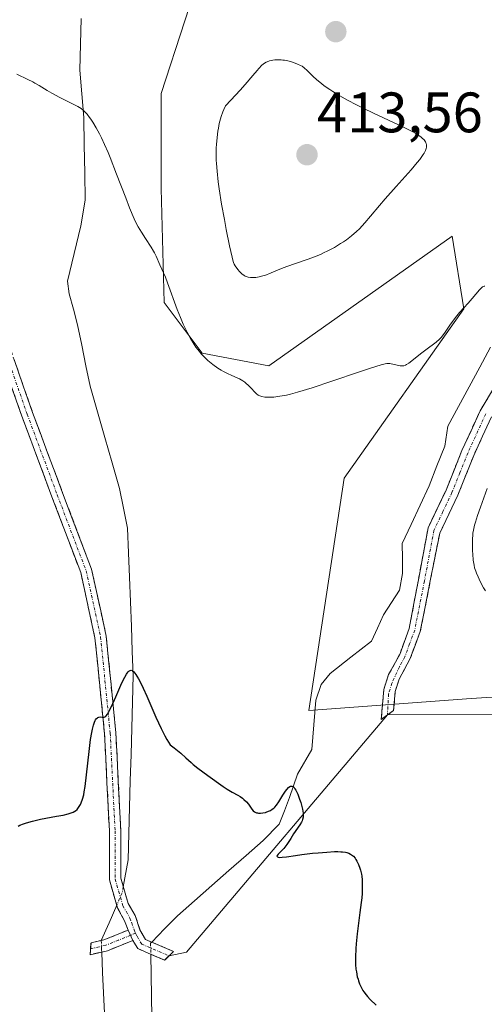
# Model space of a CAD drawing. Units: metres. Extents: x 622261 to 625747, y 4662409 to 4664783.
# Drawn here: x 624953 to 625034, y 4663190 to 4663364 of the extents above; entities that cross this region are included whole.
import ezdxf
from ezdxf.enums import TextEntityAlignment as Align

# ---------------------------------------------------------------- set-up
doc = ezdxf.new("R2010")
doc.units = ezdxf.units.M
doc.header["$MEASUREMENT"] = 0
doc.linetypes.add('TRAZO_Y_PUNTO', pattern=[1, 0.5, -0.25, 0, -0.25])
doc.linetypes.add('TRAZOSX2', pattern=[1.5, 1, -0.5])
for name, color, linetype, lineweight in [('Camino', 19, 'TRAZOSX2', 0), ('Camino Cxs', 19, 'Continuous', 0), ('Camino eje', 19, 'TRAZO_Y_PUNTO', 0), ('Carátula', 7, 'Continuous', 5), ('Corriente natural lineal', 142, 'Continuous', 13), ('Corriente natural lineal oculto', 19, 'TRAZO_Y_PUNTO', 13), ('Cultivos herbáceos CxS', 92, 'Continuous', 0), ('Curva de nivel maestra', 36, 'Continuous', 30), ('Curva de nivel normal', 36, 'Continuous', 0), ('Layer 0', 7, 'Continuous', 0), ('Punto de cota en terreno', 7, 'Continuous', 0), ('Rótulo de punto de cota en terreno', 19, 'Continuous', 0), ('Suelo desnudo CxS', 43, 'Continuous', 0)]:
    doc.layers.add(name, color=color, linetype=linetype, lineweight=lineweight)
doc.styles.add('Arial', font='txt', dxfattribs={"height": 0.2})

# ---------------------------------------------------------------- blocks, each defined once
blk = doc.blocks.new('*U156')
at = {"layer": 'Cultivos herbáceos CxS', "color": 92, "linetype": 'Continuous', "lineweight": 0}
blk.add_polyline3d([(624985.9057, 4663376.2303, 408.944), (624977.5551, 4663350.6207, 407.0808), (624977.5549, 4663333.9193, 406.8974), (624978.1107, 4663313.8773, 404.9787), (624984.7917, 4663304.9701, 405.1961), (624996.4827, 4663302.7433, 405.2992), (625028.7725, 4663325.5689, 405.9422), (625030.8153, 4663312.7737, 404.0177), (625009.7577, 4663283.0295, 403.4659), (625003.5633, 4663242.1319, 400.5275), (625032.1115, 4663244.2883, 402.7354), (625056.8267, 4663245.8509, 405.8181), (625067.9751, 4663284.2701, 411.5837), (625102.8151, 4663329.4669, 416.2813), (625118.9599, 4663342.8283, 413.8169), (625144.7749, 4663348.7147, 414.6113), (625141.0589, 4663354.9109, 413.0405), (625122.4783, 4663356.1503, 411.218), (625100.1817, 4663351.1921, 409.7065), (625097.7043, 4663361.1069, 409.8376), (625110.0917, 4663378.4581, 411.4948)], dxfattribs=at)
blk = doc.blocks.new('*U165')
at = {"layer": 'Suelo desnudo CxS', "color": 43, "linetype": 'Continuous', "lineweight": 0}
blk.add_polyline3d([(624985.9057, 4663376.2303, 408.944), (624977.5551, 4663350.6207, 407.0808), (624977.5549, 4663333.9193, 406.8974), (624978.1107, 4663313.8773, 404.9787), (624984.7917, 4663304.9701, 405.1961), (624996.4827, 4663302.7433, 405.2992), (625028.7725, 4663325.5689, 405.9422), (625030.8153, 4663312.7737, 404.0177), (625009.7577, 4663283.0295, 403.4659), (625003.5633, 4663242.1319, 400.5275), (625032.1115, 4663244.2883, 402.7354), (625056.8267, 4663245.8509, 405.8181), (625067.9751, 4663284.2701, 411.5837), (625102.8151, 4663329.4669, 416.2813), (625118.9599, 4663342.8283, 413.8169), (625144.7749, 4663348.7147, 414.6113), (625141.0589, 4663354.9109, 413.0405), (625122.4783, 4663356.1503, 411.218), (625100.1817, 4663351.1921, 409.7065), (625097.7043, 4663361.1069, 409.8376), (625110.0917, 4663378.4581, 411.4948)], dxfattribs=at)
blk = doc.blocks.new('*U174')
at = {"layer": 'Cultivos herbáceos CxS', "color": 92, "linetype": 'Continuous', "lineweight": 0}
blk.add_polyline3d([(624985.9057, 4663376.2303, 408.944), (624977.5551, 4663350.6207, 407.0808), (624977.5549, 4663333.9193, 406.8974), (624978.1107, 4663313.8773, 404.9787), (624984.7917, 4663304.9701, 405.1961), (624996.4827, 4663302.7433, 405.2992), (625028.7725, 4663325.5689, 405.9422), (625030.8153, 4663312.7737, 404.0177), (625009.7577, 4663283.0295, 403.4659), (625003.5633, 4663242.1319, 400.5275), (625032.1115, 4663244.2883, 402.7354), (625056.8267, 4663245.8509, 405.8181), (625067.9751, 4663284.2701, 411.5837), (625102.8151, 4663329.4669, 416.2813), (625118.9599, 4663342.8283, 413.8169), (625144.7749, 4663348.7147, 414.6113), (625141.0589, 4663354.9109, 413.0405), (625122.4783, 4663356.1503, 411.218), (625100.1817, 4663351.1921, 409.7065), (625097.7043, 4663361.1069, 409.8376), (625110.0917, 4663378.4581, 411.4948)], dxfattribs=at)
blk = doc.blocks.new('*U182')
at = {"layer": 'Curva de nivel normal', "color": 36, "linetype": 'Continuous', "lineweight": 0}
for points in [[(624952.17, 4663354.05, 405), (624954.15, 4663353.12, 405), (624955, 4663352.7, 405), (624955.39, 4663352.48, 405), (624956.11, 4663352.05, 405), (624957.53, 4663351.16, 405), (624958.34, 4663350.68, 405), (624959.78, 4663349.93, 405), (624961.75, 4663348.97, 405), (624962.58, 4663348.54, 405), (624962.93, 4663348.34, 405), (624963.49, 4663347.99, 405), (624963.91, 4663347.66, 405), (624964.15, 4663347.44, 405), (624964.56, 4663346.98, 405), (624964.98, 4663346.44, 405), (624965.2, 4663346.13, 405), (624965.55, 4663345.6, 405), (624966.13, 4663344.63, 405), (624966.72, 4663343.53, 405), (624967.06, 4663342.87, 405), (624967.61, 4663341.69, 405), (624968.24, 4663340.24, 405), (624968.59, 4663339.4, 405), (624969.75, 4663336.45, 405), (624971.34, 4663332.31, 405), (624972.02, 4663330.55, 405), (624972.82, 4663328.63, 405), (624973.25, 4663327.72, 405), (624973.52, 4663327.2, 405), (624974.09, 4663326.26, 405), (624974.83, 4663325.15, 405), (624975.83, 4663323.64, 405), (624976.25, 4663322.94, 405), (624976.42, 4663322.63, 405), (624976.71, 4663322.05, 405), (624977.34, 4663320.52, 405), (624977.69, 4663319.73, 405), (624978.31, 4663318.34, 405), (624978.69, 4663317.38, 405), (624980.4, 4663312.69, 405), (624980.96, 4663311.26, 405), (624981.47, 4663310.06, 405), (624981.73, 4663309.49, 405), (624982.13, 4663308.67, 405), (624982.74, 4663307.54, 405), (624983.37, 4663306.52, 405), (624983.69, 4663306.05, 405), (624984.02, 4663305.61, 405), (624984.69, 4663304.81, 405), (624985.36, 4663304.12, 405), (624985.81, 4663303.71, 405), (624986.67, 4663303, 405), (624987.57, 4663302.35, 405), (624988.14, 4663301.99, 405), (624988.51, 4663301.78, 405), (624989.22, 4663301.41, 405), (624989.99, 4663301.07, 405), (624990.95, 4663300.67, 405), (624991.37, 4663300.46, 405), (624991.94, 4663300.14, 405), (624992.28, 4663299.89, 405), (624992.49, 4663299.72, 405), (624992.92, 4663299.32, 405), (624993.4, 4663298.81, 405), (624994.03, 4663298.13, 405), (624994.34, 4663297.84, 405), (624994.63, 4663297.63, 405), (624994.77, 4663297.54, 405), (624995.08, 4663297.41, 405), (624995.29, 4663297.34, 405), (624995.8, 4663297.26, 405), (624996.42, 4663297.23, 405), (624996.78, 4663297.23, 405), (624997.38, 4663297.27, 405), (624998.45, 4663297.4, 405), (624999.6, 4663297.62, 405), (625000.3, 4663297.78, 405), (625001.57, 4663298.12, 405), (625004.15, 4663298.91, 405), (625007.6, 4663300.05, 405), (625012.43, 4663301.69, 405), (625014.38, 4663302.34, 405), (625016.25, 4663302.94, 405), (625016.96, 4663303.12, 405), (625017.28, 4663303.16, 405), (625017.45, 4663303.17, 405), (625017.77, 4663303.14, 405), (625019.58, 4663302.78, 405), (625019.88, 4663302.75, 405), (625020.03, 4663302.75, 405), (625020.24, 4663302.78, 405), (625020.56, 4663302.89, 405), (625020.74, 4663302.98, 405), (625021.15, 4663303.24, 405), (625021.92, 4663303.85, 405), (625023.18, 4663304.89, 405), (625023.86, 4663305.42, 405), (625024.56, 4663305.93, 405), (625025.48, 4663306.58, 405), (625025.92, 4663306.91, 405), (625026.53, 4663307.44, 405), (625026.8, 4663307.72, 405), (625027.06, 4663308.01, 405), (625027.53, 4663308.65, 405), (625028.46, 4663310.08, 405), (625029.02, 4663310.86, 405), (625029.34, 4663311.27, 405), (625030.05, 4663312.11, 405), (625031.55, 4663313.79, 405), (625032.26, 4663314.58, 405), (625033.55, 4663316.1, 405), (625033.83, 4663316.4, 405), (625034.09, 4663316.62, 405), (625034.2, 4663316.69, 405), (625034.36, 4663316.76, 405), (625034.51, 4663316.76, 405)], [(625034.9, 4663281.19, 405), (625033.72, 4663277.92, 405), (625033.21, 4663276.45, 405), (625032.83, 4663275.26, 405), (625032.69, 4663274.76, 405), (625032.49, 4663273.88, 405), (625032.4, 4663273.35, 405), (625032.36, 4663273.01, 405), (625032.31, 4663272.33, 405), (625032.3, 4663271.07, 405), (625032.32, 4663270.21, 405), (625032.36, 4663269.65, 405), (625032.46, 4663268.59, 405), (625032.6, 4663267.69, 405), (625032.69, 4663267.27, 405), (625032.88, 4663266.65, 405), (625033, 4663266.33, 405), (625033.29, 4663265.63, 405), (625033.67, 4663264.85, 405), (625034.27, 4663263.73, 405), (625034.59, 4663263.17, 405)]]:
    blk.add_polyline3d(points, dxfattribs=at)
blk = doc.blocks.new('*U189')
at = {"layer": 'Curva de nivel maestra', "color": 36, "linetype": 'Continuous', "lineweight": 30}
blk.add_polyline3d([(624952.45, 4663221.83, 400), (624952.74, 4663221.97, 400), (624953.39, 4663222.23, 400), (624953.74, 4663222.36, 400), (624954.31, 4663222.54, 400), (624954.95, 4663222.71, 400), (624956.34, 4663223.02, 400), (624959.16, 4663223.55, 400), (624960.35, 4663223.78, 400), (624961.24, 4663223.98, 400), (624961.58, 4663224.08, 400), (624962.12, 4663224.29, 400), (624962.38, 4663224.43, 400), (624962.53, 4663224.54, 400), (624962.78, 4663224.77, 400), (624962.91, 4663224.92, 400), (624963.15, 4663225.25, 400), (624963.38, 4663225.64, 400), (624963.51, 4663225.93, 400), (624963.76, 4663226.57, 400), (624963.96, 4663227.34, 400), (624964.06, 4663227.83, 400), (624964.21, 4663228.78, 400), (624964.46, 4663230.87, 400), (624964.9, 4663234.94, 400), (624965.17, 4663237.04, 400), (624965.37, 4663238.3, 400), (624965.48, 4663238.85, 400), (624965.65, 4663239.56, 400), (624965.84, 4663240.1, 400), (624965.96, 4663240.38, 400), (624966.05, 4663240.53, 400), (624966.23, 4663240.76, 400), (624966.36, 4663240.88, 400), (624966.45, 4663240.94, 400), (624966.63, 4663241.01, 400), (624966.89, 4663241.03, 400), (624967.22, 4663240.99, 400), (624967.37, 4663240.98, 400), (624967.58, 4663241.01, 400), (624967.68, 4663241.05, 400), (624967.83, 4663241.15, 400), (624967.93, 4663241.24, 400), (624968.12, 4663241.49, 400), (624968.34, 4663241.84, 400), (624968.84, 4663242.88, 400), (624969.58, 4663244.56, 400), (624970.68, 4663247.02, 400), (624971.17, 4663248.03, 400), (624971.46, 4663248.53, 400), (624971.59, 4663248.73, 400), (624971.77, 4663248.96, 400), (624971.89, 4663249.07, 400), (624972.11, 4663249.21, 400), (624972.32, 4663249.22, 400), (624972.47, 4663249.17, 400), (624972.56, 4663249.11, 400), (624972.77, 4663248.93, 400), (624973.11, 4663248.5, 400), (624973.29, 4663248.22, 400), (624973.59, 4663247.71, 400), (624974.1, 4663246.72, 400), (624974.39, 4663246.11, 400), (624975.04, 4663244.68, 400), (624976.62, 4663241.01, 400), (624977.56, 4663239.01, 400), (624978.24, 4663237.69, 400), (624978.6, 4663237.05, 400), (624979.15, 4663236.13, 400), (624979.86, 4663235.59, 400), (624981.03, 4663234.64, 400), (624981.93, 4663233.85, 400), (624982.84, 4663233.01, 400), (624983.23, 4663232.66, 400), (624984.04, 4663232, 400), (624985.8, 4663230.75, 400), (624988.45, 4663228.79, 400), (624989.16, 4663228.31, 400), (624990.07, 4663227.77, 400), (624991.04, 4663227.26, 400), (624991.47, 4663227.02, 400), (624991.88, 4663226.73, 400), (624992.14, 4663226.53, 400), (624992.61, 4663226.07, 400), (624992.91, 4663225.71, 400), (624993.04, 4663225.53, 400), (624993.5, 4663224.8, 400), (624993.76, 4663224.5, 400), (624993.97, 4663224.33, 400), (624994.1, 4663224.27, 400), (624994.32, 4663224.19, 400), (624994.54, 4663224.14, 400), (624994.7, 4663224.12, 400), (624995.05, 4663224.11, 400), (624995.48, 4663224.16, 400), (624995.93, 4663224.25, 400), (624996.15, 4663224.32, 400), (624996.6, 4663224.49, 400), (624996.81, 4663224.6, 400), (624997.11, 4663224.79, 400), (624997.39, 4663225.01, 400), (624997.56, 4663225.17, 400), (624997.87, 4663225.51, 400), (624998.29, 4663226.09, 400), (624999, 4663227.28, 400), (624999.45, 4663227.99, 400), (624999.67, 4663228.28, 400), (624999.99, 4663228.63, 400), (625000.2, 4663228.78, 400), (625000.3, 4663228.83, 400), (625000.44, 4663228.87, 400), (625000.58, 4663228.86, 400), (625000.85, 4663228.71, 400), (625000.94, 4663228.62, 400), (625001.11, 4663228.4, 400), (625001.27, 4663228.13, 400), (625001.58, 4663227.46, 400), (625001.91, 4663226.58, 400), (625002.11, 4663225.96, 400), (625002.42, 4663224.79, 400), (625002.55, 4663224.13, 400), (625002.57, 4663223.83, 400), (625002.55, 4663223.4, 400), (625002.45, 4663222.97, 400), (625002.36, 4663222.75, 400), (625002.25, 4663222.52, 400), (625001.96, 4663222.05, 400), (625000.87, 4663220.48, 400), (625000.35, 4663219.65, 400), (624999.68, 4663218.59, 400), (624999.32, 4663218.12, 400), (624999.14, 4663217.9, 400), (624998.76, 4663217.5, 400), (624998.14, 4663216.88, 400), (624997.97, 4663216.66, 400), (624997.94, 4663216.52, 400), (624998.03, 4663216.41, 400), (624998.16, 4663216.36, 400), (624998.34, 4663216.33, 400), (624998.84, 4663216.34, 400), (624999.62, 4663216.44, 400), (625001.21, 4663216.68, 400), (625002.32, 4663216.83, 400), (625004.17, 4663217.05, 400), (625005.18, 4663217.15, 400), (625006.68, 4663217.27, 400), (625008.05, 4663217.34, 400), (625008.65, 4663217.34, 400), (625009.16, 4663217.33, 400), (625009.47, 4663217.31, 400), (625009.98, 4663217.25, 400), (625010.21, 4663217.2, 400), (625010.58, 4663217.08, 400), (625010.89, 4663216.92, 400), (625011.06, 4663216.8, 400), (625011.38, 4663216.52, 400), (625011.67, 4663216.17, 400), (625011.81, 4663215.97, 400), (625012.01, 4663215.65, 400), (625012.28, 4663215.09, 400), (625012.52, 4663214.45, 400), (625012.62, 4663214.09, 400), (625012.78, 4663213.39, 400), (625012.84, 4663213.01, 400), (625012.9, 4663212.37, 400), (625012.94, 4663211.27, 400), (625012.9, 4663209.96, 400), (625012.84, 4663209.22, 400), (625012.76, 4663208.4, 400), (625012.54, 4663206.63, 400), (625012.03, 4663202.87, 400), (625011.84, 4663201.1, 400), (625011.78, 4663200.28, 400), (625011.73, 4663198.79, 400), (625011.76, 4663197.48, 400), (625011.83, 4663196.7, 400), (625011.9, 4663196.22, 400), (625012.07, 4663195.34, 400), (625012.19, 4663194.89, 400), (625012.27, 4663194.61, 400), (625012.47, 4663194.08, 400), (625012.81, 4663193.37, 400), (625013.06, 4663192.94, 400), (625013.24, 4663192.67, 400), (625013.63, 4663192.16, 400), (625013.86, 4663191.89, 400), (625014.34, 4663191.37, 400), (625015.37, 4663190.35, 400)], dxfattribs=at)
blk = doc.blocks.new('5PATER')
at = {"layer": 'Carátula', "linetype": 'Continuous', "lineweight": 5}
h = blk.add_hatch(color=250, dxfattribs=at)
edge = h.paths.add_edge_path()
edge.add_ellipse((0, 0.01), major_axis=(-1.33, -1.34), ratio=0.999422, start_angle=0, end_angle=360)

msp = doc.modelspace()

# ---------------------------------------------------------------- linework, layer by layer
at = {"layer": 'Camino', "color": 19, "linetype": 'TRAZOSX2', "lineweight": 0}
for points in [[(625016.2601, 4663240.6001), (625016.7401, 4663245.8701), (625017.5801, 4663248.4801), (625019.5201, 4663252.0101), (625021.1901, 4663256.5501), (625024.5301, 4663274.3001), (625027.6801, 4663280.9201), (625030.4701, 4663287.8701), (625033.6501, 4663294.8401), (625043.7701, 4663311.6301), (625045.2601, 4663313.7201), (625056.5801, 4663321.8601), (625060.9101, 4663327.4701), (625064.8201, 4663331.9201), (625066.7501, 4663333.7001), (625068.9301, 4663335.1301), (625085.7701, 4663343.9301), (625088.1101, 4663344.7501), (625093.1101, 4663345.5801), (625095.3001, 4663346.3401), (625100.9801, 4663349.3701), (625102.3451, 4663349.0101)], [(625102.3451, 4663349.0101), (625103.7101, 4663348.6501), (625096.2001, 4663344.2701), (625093.6701, 4663343.3801), (625088.6701, 4663342.5601), (625086.6701, 4663341.8601), (625070.0801, 4663333.2001), (625068.1401, 4663331.9201), (625066.4401, 4663330.3501), (625062.6501, 4663326.0301), (625058.1601, 4663320.2201), (625046.5701, 4663311.6901), (625044.7501, 4663309.1201), (625035.6501, 4663293.8001), (625032.5401, 4663286.9901), (625029.7501, 4663280.0201), (625026.5601, 4663273.3301), (625023.1301, 4663256.0301), (625021.3301, 4663251.1701), (625019.4201, 4663247.6801), (625018.7201, 4663245.4901), (625018.4601, 4663242.1501), (625017.3601, 4663241.3751)], [(624971.7701, 4663203.5501), (624971.1201, 4663205.1901), (624969.9247, 4663207.4199), (624968.4673, 4663212.3867), (624968.4673, 4663220.9725), (624967.6231, 4663238.0677), (624965.9379, 4663254.9187), (624963.4261, 4663266.4311), (624958.3715, 4663279.6995), (624953.0749, 4663293.8945), (624948.1967, 4663307.8927)], [(624950.0977, 4663308.5151), (624954.9563, 4663294.5733), (624960.2429, 4663280.4051), (624965.3483, 4663267.0035), (624967.9165, 4663255.2325), (624969.6181, 4663238.2167), (624970.4673, 4663221.0219), (624970.4673, 4663212.6741), (624971.7789, 4663208.2041), (624973.0301, 4663206.1101), (624973.8501, 4663203.6001), (624974.8501, 4663201.8701), (624979.7601, 4663199.8101), (624978.9751, 4663199.0301)], [(625017.3601, 4663241.3751), (625016.2601, 4663240.6001)], [(624965.1551, 4663200.2451), (624965.2401, 4663201.2901), (624967.5201, 4663201.8201), (624971.7701, 4663203.5501)], [(624972.6201, 4663201.7201), (624968.1401, 4663199.9201), (624965.0701, 4663199.2001), (624965.1551, 4663200.2451)], [(624978.9751, 4663199.0301), (624978.1901, 4663198.2501), (624973.4501, 4663200.2901), (624972.6201, 4663201.7201)]]:
    msp.add_lwpolyline(points, dxfattribs=at)
at = {"layer": 'Camino Cxs', "color": 19, "linetype": 'Continuous', "lineweight": 0}
msp.add_lwpolyline([(624971.7701, 4663203.5501), (624972.6201, 4663201.7201)], dxfattribs=at)
for points in [[(624951.7172, 4663303.8678, 402.7669), (624953.3367, 4663299.2205, 402.5143), (624954.9563, 4663294.5733, 402.277), (624956.2779, 4663291.0312, 402.1021), (624957.5996, 4663287.4892, 401.9436), (624958.9212, 4663283.9471, 401.8198), (624960.2429, 4663280.4051, 401.6191), (624961.9447, 4663275.9379, 401.4068), (624963.6465, 4663271.4707, 401.1752), (624965.3483, 4663267.0035, 400.8751), (624966.2043, 4663263.0798, 400.6646), (624967.0604, 4663259.1561, 400.5019), (624967.9165, 4663255.2325, 400.3438), (624968.3419, 4663250.9785, 400.2116), (624968.7673, 4663246.7246, 400.0505), (624969.1927, 4663242.4706, 399.8369), (624969.6181, 4663238.2167, 399.6226), (624969.8304, 4663233.918, 399.5214), (624970.0427, 4663229.6193, 399.3851), (624970.255, 4663225.3206, 399.2462), (624970.4673, 4663221.0219, 399.1339), (624970.4673, 4663216.848, 399.0476), (624970.4673, 4663212.6741, 398.97), (624971.7789, 4663208.2041, 398.9385), (624973.0301, 4663206.1101, 398.9465), (624973.8501, 4663203.6001, 398.9305), (624974.8501, 4663201.8701, 398.8868), (624977.3051, 4663200.8401, 398.8511), (624979.7601, 4663199.8101, 398.8307), (624978.1901, 4663198.2501, 398.7065), (624975.8201, 4663199.2701, 398.7695), (624973.4501, 4663200.2901, 398.843), (624972.6201, 4663201.7201, 398.8762), (624972.6201, 4663201.7201, 398.8762), (624971.7701, 4663203.5501, 398.8906), (624971.1201, 4663205.1901, 398.8954), (624969.9247, 4663207.4199, 398.8946), (624969.196, 4663209.9033, 398.9038), (624968.4673, 4663212.3867, 398.9075), (624968.4673, 4663216.6796, 399.0074), (624968.4673, 4663220.9725, 399.1457), (624968.2562, 4663225.2463, 399.3032), (624968.0452, 4663229.5201, 399.4606), (624967.8341, 4663233.7939, 399.5889), (624967.6231, 4663238.0677, 399.7191), (624967.2018, 4663242.2804, 399.9395), (624966.7805, 4663246.4932, 400.1702), (624966.3592, 4663250.7059, 400.3565), (624965.9379, 4663254.9187, 400.4826), (624965.1006, 4663258.7561, 400.637), (624964.2633, 4663262.5936, 400.7858), (624963.4261, 4663266.4311, 401.0178), (624961.7412, 4663270.8539, 401.3489), (624960.0563, 4663275.2767, 401.5712), (624958.3715, 4663279.6995, 401.778), (624957.0473, 4663283.2482, 402.0049), (624955.7232, 4663286.797, 402.1472), (624954.399, 4663290.3457, 402.275), (624953.0749, 4663293.8945, 402.4089), (624951.4488, 4663298.5605, 402.6197)], [(625035.6501, 4663293.8001, 404.2529), (625034.0951, 4663290.3951, 404.165), (625032.5401, 4663286.9901, 403.887), (625031.1451, 4663283.5051, 403.4383), (625029.7501, 4663280.0201, 403.4148), (625028.1551, 4663276.6751, 403.3646), (625026.5601, 4663273.3301, 402.9526), (625025.7026, 4663269.0051, 402.5414), (625024.8451, 4663264.6801, 402.1929), (625023.9876, 4663260.3551, 402.0649), (625023.1301, 4663256.0301, 401.9665), (625022.2301, 4663253.6001, 401.8539), (625021.3301, 4663251.1701, 401.7654), (625019.4201, 4663247.6801, 401.5769), (625018.7201, 4663245.4901, 401.4401), (625018.4601, 4663242.1501, 401.2693), (625017.3601, 4663241.3751, 401.1787), (625017.3601, 4663241.3751, 401.1787), (625016.2601, 4663240.6001, 401.0944), (625016.5001, 4663243.2351, 401.2361), (625016.7401, 4663245.8701, 401.362), (625017.5801, 4663248.4801, 401.5178), (625019.5201, 4663252.0101, 401.6762), (625021.1901, 4663256.5501, 401.8668), (625022.0251, 4663260.9876, 401.8428), (625022.8601, 4663265.4251, 401.8775), (625023.6951, 4663269.8626, 402.1676), (625024.5301, 4663274.3001, 402.5642), (625026.1051, 4663277.6101, 403.006), (625027.6801, 4663280.9201, 402.9584), (625029.0751, 4663284.3951, 402.9621), (625030.4701, 4663287.8701, 403.3555), (625032.0601, 4663291.3551, 403.7008), (625033.6501, 4663294.8401, 403.7552), (625036.1801, 4663299.0376, 404.1446)]]:
    msp.add_polyline3d(points, dxfattribs=at)
msp.add_polyline3d([(624972.6201, 4663201.7201, 398.8762), (624968.1401, 4663199.9201, 398.8085), (624965.0701, 4663199.2001, 398.7638), (624965.2401, 4663201.2901, 398.7808), (624967.5201, 4663201.8201, 398.8136), (624971.7701, 4663203.5501, 398.8906), (624972.6201, 4663201.7201, 398.8762)], close=True, dxfattribs=at)
at = {"layer": 'Camino eje', "color": 19, "linetype": 'TRAZO_Y_PUNTO', "lineweight": 0}
for points in [[(624949.1471, 4663308.2039), (624954.0155, 4663294.2339), (624959.3073, 4663280.0523), (624964.3873, 4663266.7173), (624966.9273, 4663255.0755), (624968.6205, 4663238.1421), (624969.4673, 4663220.9971), (624969.4673, 4663212.5305), (624970.8519, 4663207.8121), (624972.0751, 4663205.6501), (624972.4001, 4663204.8301), (624972.8101, 4663203.5751), (624973.0803, 4663202.9931)], [(625034.6501, 4663294.3201), (625031.5051, 4663287.4301), (625030.1101, 4663283.9551), (625028.7151, 4663280.4701), (625027.1201, 4663277.1251), (625025.5451, 4663273.8151), (625023.8751, 4663264.9401), (625022.1601, 4663256.2901), (625021.2601, 4663253.8601), (625020.4251, 4663251.5901), (625019.4701, 4663249.8451), (625018.1501, 4663246.9851), (625017.5489, 4663245.0439), (625017.3601, 4663241.3751)], [(624972.1951, 4663202.6351), (624970.0701, 4663201.7701), (624967.8301, 4663200.8701), (624966.6901, 4663200.6051), (624965.1551, 4663200.2451)], [(624973.0803, 4663202.9931), (624972.1951, 4663202.6351)], [(624973.0803, 4663202.9931), (624973.3553, 4663202.4525), (624974.1501, 4663201.0801), (624978.9751, 4663199.0301)]]:
    msp.add_lwpolyline(points, dxfattribs=at)
at = {"layer": 'Corriente natural lineal', "color": 142, "linetype": 'Continuous', "lineweight": 13}
for points in [[(624963.5101, 4663363.8501, 405.7484), (624963.3851, 4663359.3001, 405.5143), (624963.2601, 4663354.7501, 405.3114), (624963.6251, 4663350.5901, 405.1234), (624963.9901, 4663346.4301, 404.9383), (624964.0634, 4663341.5734, 404.6905), (624964.1368, 4663336.7168, 404.4112), (624964.2101, 4663331.8601, 404.1309), (624963.4601, 4663327.3801, 403.7953), (624962.2801, 4663322.5251, 403.3271), (624961.1001, 4663317.6701, 402.8364), (624961.4201, 4663315.4301, 402.6743), (624962.1451, 4663312.6951, 402.5739), (624962.8701, 4663309.9601, 402.4937), (624963.6034, 4663306.3634, 402.3469), (624964.3368, 4663302.7668, 402.1323), (624965.0701, 4663299.1701, 401.8854), (624966.3701, 4663294.6726, 401.5579), (624967.6701, 4663290.1751, 401.435), (624968.9701, 4663285.6776, 401.283), (624970.2701, 4663281.1801, 401.111), (624970.9751, 4663277.7051, 400.9706), (624971.6801, 4663274.2301, 400.8823), (624971.8434, 4663269.9068, 400.7748), (624972.0068, 4663265.5834, 400.6385), (624972.1701, 4663261.2601, 400.4595), (624972.3334, 4663256.9368, 400.2715), (624972.4968, 4663252.6134, 400.1187), (624972.6601, 4663248.2901, 399.9955), (624972.533, 4663243.6615, 399.8136), (624972.4058, 4663239.033, 399.6069), (624972.2787, 4663234.4044, 399.5059), (624972.1515, 4663229.7758, 399.3633), (624972.0244, 4663225.1472, 399.2239), (624971.8972, 4663220.5187, 399.1259), (624971.7701, 4663215.8901, 399.0524), (624970.9079, 4663211.1725, 398.9614)], [(625035.4901, 4663306.0201, 403.4718), (625033.6126, 4663302.5476, 403.5247), (625031.7351, 4663299.0751, 402.7561), (625029.8576, 4663295.6026, 403.2275), (625027.9801, 4663292.1301, 403.0846), (625027.4601, 4663288.6501, 402.5262), (625026.0751, 4663285.1551, 402.4036), (625024.6901, 4663281.6601, 402.7274), (625023.1201, 4663278.2734, 402.5979), (625021.5501, 4663274.8868, 402.0152), (625019.9801, 4663271.5001, 401.8145), (625020.0101, 4663268.8701, 401.6773), (625020.0401, 4663266.2401, 401.6341), (625019.5101, 4663263.3401, 401.6002), (625018.1001, 4663261.1451, 401.5968), (625016.6901, 4663258.9501, 401.5046), (625015.6301, 4663256.6601, 401.4612), (625014.5701, 4663254.3701, 401.3947), (625010.9451, 4663251.5151, 401.1825), (625007.3201, 4663248.6601, 400.8414), (625005.7101, 4663246.7201, 400.8168), (625004.7901, 4663243.9801, 400.7181), (625004.4301, 4663239.6351, 400.5178), (625004.0701, 4663235.2901, 400.3412), (625001.5701, 4663230.9701, 400.1076), (625000.1701, 4663226.8301, 399.965), (624999.2351, 4663224.4901, 399.8726), (624998.3001, 4663222.1501, 399.809), (624995.5301, 4663219.2901, 399.6476), (624992.5101, 4663216.6461, 399.5503), (624989.4901, 4663214.0021, 399.4463), (624986.4701, 4663211.3581, 399.333), (624983.4501, 4663208.7141, 399.1995), (624980.4301, 4663206.0701, 399.0805), (624978.17, 4663203.7478, 399.0149), (624975.9099, 4663201.4255, 398.8696)], [(624969.771, 4663207.9436, 398.8961), (624968.4072, 4663204.8264, 398.849), (624967.0435, 4663201.7093, 398.8054)], [(624967.1185, 4663199.6805, 398.7903), (624967.2824, 4663196.0904, 398.7042), (624967.4462, 4663192.5002, 398.5474), (624967.6101, 4663188.9101, 398.284), (624968.0401, 4663185.0701, 397.6514), (624968.4701, 4663181.2301, 397.409), (624968.9001, 4663177.3901, 397.3857)], [(624975.7519, 4663199.2995, 398.7723), (624975.818, 4663195.603, 398.3708), (624975.884, 4663191.9066, 397.9795), (624975.9501, 4663188.2101, 397.7079), (624974.8401, 4663185.4451, 397.7256), (624973.7301, 4663182.6801, 397.6431), (624973.0701, 4663182.0801, 397.6462)]]:
    msp.add_polyline3d(points, dxfattribs=at)
at = {"layer": 'Corriente natural lineal oculto', "color": 19, "linetype": 'TRAZO_Y_PUNTO', "lineweight": 13}
for points in [[(624970.9079, 4663211.1725, 398.9614), (624970.7101, 4663210.0901, 398.941), (624969.771, 4663207.9436, 398.8961)], [(624967.0435, 4663201.7093, 398.8054), (624967.0989, 4663200.1115, 398.7934), (624967.1185, 4663199.6805, 398.7903)], [(624975.9099, 4663201.4255, 398.8696), (624975.7174, 4663201.2277, 398.8607), (624975.7519, 4663199.2995, 398.7723)]]:
    msp.add_polyline3d(points, dxfattribs=at)
at = {"layer": 'Curva de nivel normal', "color": 36, "linetype": 'Continuous', "lineweight": 0}
msp.add_polyline3d([(625000.47, 4663356.2, 410), (625000.86, 4663356.07, 410), (625001.55, 4663355.82, 410), (625002.1, 4663355.56, 410), (625002.35, 4663355.42, 410), (625002.7, 4663355.18, 410), (625003.26, 4663354.68, 410), (625004.25, 4663353.69, 410), (625004.93, 4663353.07, 410), (625005.76, 4663352.38, 410), (625006.24, 4663352.01, 410), (625007.23, 4663351.33, 410), (625007.79, 4663350.97, 410), (625008.7, 4663350.41, 410), (625010.25, 4663349.54, 410), (625012.02, 4663348.61, 410), (625012.98, 4663348.13, 410), (625015.05, 4663347.14, 410), (625019.21, 4663345.19, 410), (625020.99, 4663344.32, 410), (625021.74, 4663343.94, 410), (625022.36, 4663343.59, 410), (625022.71, 4663343.37, 410), (625023.28, 4663342.98, 410), (625023.5, 4663342.8, 410), (625023.84, 4663342.47, 410), (625024.05, 4663342.17, 410), (625024.14, 4663341.97, 410), (625024.18, 4663341.85, 410), (625024.22, 4663341.59, 410), (625024.23, 4663341.33, 410), (625024.21, 4663341.2, 410), (625024.17, 4663340.98, 410), (625024.04, 4663340.61, 410), (625023.82, 4663340.18, 410), (625023.67, 4663339.94, 410), (625023.29, 4663339.38, 410), (625023.05, 4663339.06, 410), (625022.62, 4663338.52, 410), (625021.55, 4663337.25, 410), (625018.9, 4663334.27, 410), (625016.99, 4663332.13, 410), (625015.97, 4663330.94, 410), (625014.4, 4663329.05, 410), (625013.39, 4663327.88, 410), (625012.43, 4663326.87, 410), (625011.91, 4663326.37, 410), (625011.07, 4663325.64, 410), (625010.15, 4663324.93, 410), (625009.66, 4663324.58, 410), (625009.14, 4663324.24, 410), (625008.05, 4663323.59, 410), (625006.91, 4663322.98, 410), (625006.13, 4663322.6, 410), (625005.6, 4663322.36, 410), (625004.56, 4663321.92, 410), (625003.41, 4663321.49, 410), (625001.22, 4663320.75, 410), (624999.68, 4663320.22, 410), (624998.71, 4663319.85, 410), (624996.94, 4663319.11, 410), (624995.79, 4663318.67, 410), (624995.44, 4663318.56, 410), (624994.8, 4663318.4, 410), (624994.22, 4663318.31, 410), (624993.88, 4663318.28, 410), (624993.26, 4663318.3, 410), (624992.87, 4663318.36, 410), (624992.69, 4663318.4, 410), (624992.36, 4663318.53, 410), (624992.15, 4663318.64, 410), (624991.76, 4663318.93, 410), (624991.33, 4663319.36, 410), (624991.05, 4663319.69, 410), (624990.59, 4663320.34, 410), (624990.43, 4663320.62, 410), (624990.36, 4663320.78, 410), (624990.25, 4663321.1, 410), (624990.05, 4663321.84, 410), (624989.61, 4663323.84, 410), (624989.03, 4663326.74, 410), (624988.7, 4663328.47, 410), (624988.21, 4663331.2, 410), (624987.78, 4663333.89, 410), (624987.61, 4663335.14, 410), (624987.4, 4663337, 410), (624987.3, 4663338.32, 410), (624987.27, 4663338.92, 410), (624987.25, 4663340.04, 410), (624987.27, 4663341.06, 410), (624987.3, 4663341.7, 410), (624987.4, 4663342.89, 410), (624987.54, 4663344.01, 410), (624987.63, 4663344.56, 410), (624987.8, 4663345.37, 410), (624988.01, 4663346.18, 410), (624988.13, 4663346.58, 410), (624988.42, 4663347.41, 410), (624988.59, 4663347.84, 410), (624988.87, 4663348.49, 410), (624989.84, 4663349.47, 410), (624991.45, 4663351.21, 410), (624992.33, 4663352.2, 410), (624993.68, 4663353.8, 410), (624994.43, 4663354.7, 410), (624994.75, 4663355.05, 410), (624995.3, 4663355.6, 410), (624995.77, 4663355.96, 410), (624996.05, 4663356.14, 410), (624996.24, 4663356.23, 410), (624996.62, 4663356.36, 410), (624997.24, 4663356.51, 410), (624997.57, 4663356.55, 410), (624998.1, 4663356.58, 410), (624998.66, 4663356.56, 410), (624998.96, 4663356.53, 410), (624999.26, 4663356.49, 410), (624999.87, 4663356.36, 410), (625000.47, 4663356.2, 410)], dxfattribs=at)
at = {"layer": 'Layer 0', "linetype": 'Continuous', "lineweight": 0}
for points in [[(625017.3601, 4663241.3751), (624982.0409, 4663199.6621), (624978.9751, 4663199.0301)], [(625045.3551, 4663241.4661), (625017.3601, 4663241.3751)]]:
    msp.add_lwpolyline(points, dxfattribs=at)
at = {"layer": 'Suelo desnudo CxS', "color": 43, "linetype": 'Continuous', "lineweight": 0}
msp.add_polyline3d([(625110.0917, 4663378.4581, 411.4948), (625097.7043, 4663361.1069, 409.8376), (625100.1817, 4663351.1921, 409.7065), (625122.4783, 4663356.1503, 411.218), (625141.0589, 4663354.9109, 413.0405), (625144.7749, 4663348.7147, 414.6113), (625118.9599, 4663342.8283, 413.8169), (625102.8151, 4663329.4669, 416.2813), (625067.9751, 4663284.2701, 411.5837), (625056.8267, 4663245.8509, 405.8181), (625032.1115, 4663244.2883, 402.7354), (625003.5633, 4663242.1319, 400.5275), (625009.7577, 4663283.0295, 403.4659), (625030.8153, 4663312.7737, 404.0177), (625028.7725, 4663325.5689, 405.9422), (624996.4827, 4663302.7433, 405.2992), (624984.7917, 4663304.9701, 405.1961), (624978.1107, 4663313.8773, 404.9787), (624977.5549, 4663333.9193, 406.8974), (624977.5551, 4663350.6207, 407.0808), (624985.9057, 4663376.2303, 408.944)], dxfattribs=at)

# ---------------------------------------------------------------- block references
at = {"layer": 'Cultivos herbáceos CxS', "color": 92, "linetype": 'Continuous', "lineweight": 0}
for name in ['*U156', '*U174']:
    msp.add_blockref(name, (0, 0), dxfattribs=at)
at = {"layer": 'Curva de nivel maestra', "color": 36, "linetype": 'Continuous', "lineweight": 30}
msp.add_blockref('*U189', (0, 0), dxfattribs=at)
at = {"layer": 'Curva de nivel normal', "color": 36, "linetype": 'Continuous', "lineweight": 0}
msp.add_blockref('*U182', (0, 0), dxfattribs=at)
at = {"layer": 'Punto de cota en terreno', "linetype": 'Continuous', "lineweight": 0}
for p in [(625008.29, 4663361.51, 409.51), (625003.22, 4663339.87, 413.56)]:
    msp.add_blockref('5PATER', p, dxfattribs=at)
at = {"layer": 'Suelo desnudo CxS', "color": 43, "linetype": 'Continuous', "lineweight": 0}
msp.add_blockref('*U165', (0, 0), dxfattribs=at)

# ---------------------------------------------------------------- texts
at = {"layer": 'Rótulo de punto de cota en terreno', "color": 19, "linetype": 'Continuous', "lineweight": 0, "style": 'Arial'}
msp.add_text('413,56', height=7, dxfattribs=at).set_placement((625004.9839, 4663341.6339), align=Align.BOTTOM_LEFT)

doc.saveas('drawing.dxf')
